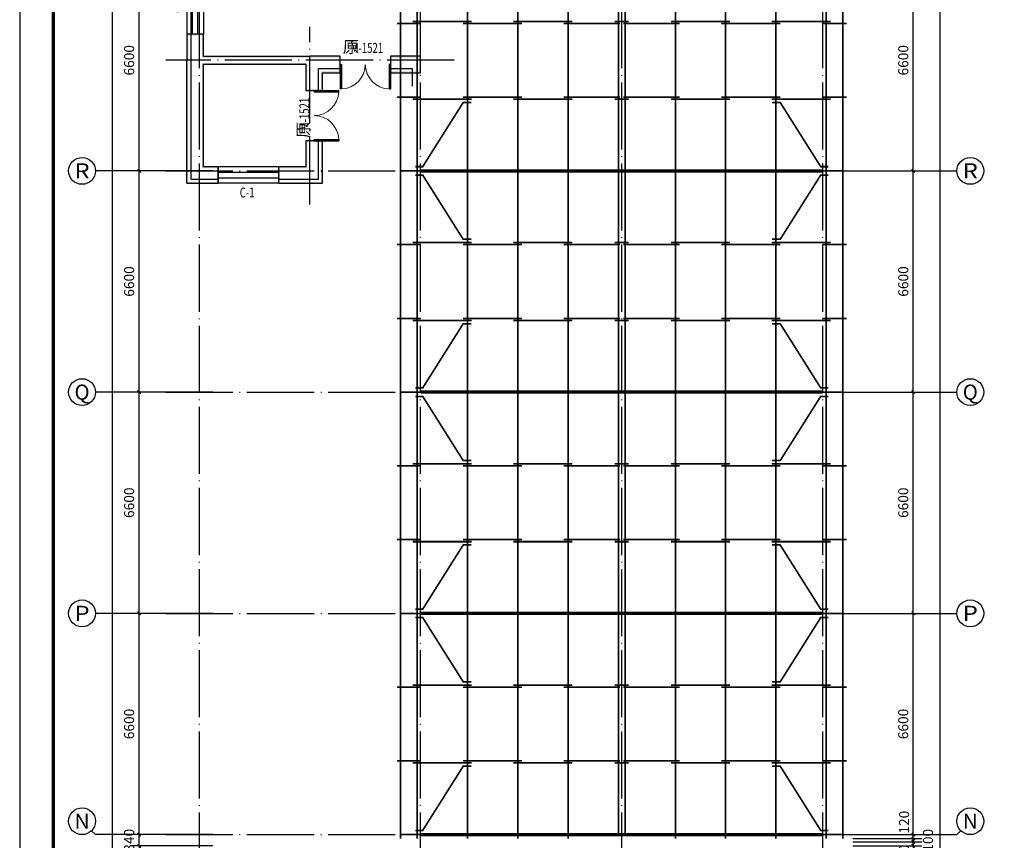
# Model space of a CAD drawing. Extents: x 427393 to 621813, y -311858 to 37386.
# Drawn here: x 531990 to 561365, y -184024 to -159544 of the extents above; entities that cross this region are included whole.
import ezdxf
from ezdxf.enums import TextEntityAlignment as Align

# ---------------------------------------------------------------- set-up
doc = ezdxf.new("R2010")
doc.units = 0
doc.header["$LTSCALE"] = 1000
doc.header["$MEASUREMENT"] = 0
doc.linetypes.add('DOTE', pattern=[2.42, 2, -0.2, 0.02, -0.2])
for name, color, linetype in [('AXIS', 3, 'Continuous'), ('AXIS_TEXT', 7, 'Continuous'), ('DOTE', 1, 'DOTE'), ('PUB_TITLE', 4, 'Continuous'), ('PUB_WALL', 9, 'Continuous'), ('WALL', 9, 'Continuous'), ('WINDOW', 4, 'Continuous'), ('WINDOW_TEXT', 7, 'Continuous'), ('梁__实线', 4, 'Continuous'), ('檩条', 30, 'Continuous')]:
    doc.layers.add(name, color=color, linetype=linetype)
doc.styles.add('_TCH_AXIS', font='COMPLEX', dxfattribs={"bigfont": 'GBCBIG'})
doc.styles.add('_TCH_WINDOW', font='SIMPLEX', dxfattribs={"height": 3.5, "bigfont": 'GBCBIG'})
doc.styles.add('COMPLEX', font='COMPLEX')
doc.styles.add('DIM_FONT', font='SIMPLEX', dxfattribs={"width": 0.7, "bigfont": 'GBCBIG'})
doc.dimstyles.new('DIMN', dxfattribs={"dimtxt": 300, "dimasz": 100, "dimexe": 250, "dimexo": 300, "dimgap": 150, "dimtad": 1, "dimdec": 0, "dimzin": 0, "dimdsep": 46, "dimtxsty": 'DIM_FONT', "dimblk": 'ARCHTICK', "dimcen": 0.09, "dimclrt": 7, "dimazin": 2, "dimtfac": 1, "dimtdec": 0, "dimtix": 1, "dimtmove": 2, "dimatfit": 3, "dimldrblk": 'ARCHTICK', "dimfxl": 0, "dimtolj": 1, "dimtzin": 0, "dimarcsym": 0})

# ---------------------------------------------------------------- blocks, each defined once
blk = doc.blocks.new('_ArchTick')
at = {"color": 0, "linetype": 'ByBlock', "const_width": 0.4}
blk.add_lwpolyline([(-0.5, -0.5), (0.5, 0.5)], dxfattribs=at)
blk = doc.blocks.new('*D87')
at = {"layer": 'AXIS', "color": 0, "lineweight": -2}
for p, q in [((556850, -184074), (558900, -184074)), ((558650, -184074), (558650, -183974)), ((558650, -184194), (558650, -184074)), ((556850, -184194), (558900, -184194)), ((558650, -184194), (558650, -184294))]:
    blk.add_line(p, q, dxfattribs=at)
at = {"layer": 'Defpoints', "color": 0}
for p in [(556550, -184074), (558650, -184074), (556550, -184194)]:
    blk.add_point(p, dxfattribs=at)
at = {"layer": 'AXIS', "color": 0, "lineweight": -2, "xscale": 100, "yscale": 100, "zscale": 100}
for p, rotation in [((558650, -184074), 270), ((558650, -184194), 90)]:
    blk.add_blockref('_ArchTick', p, dxfattribs=dict(at, rotation=rotation))
at = {"layer": 'AXIS', "color": 7, "insert": (558375, -184497), "char_height": 300, "attachment_point": 5, "rotation": 90, "style": 'DIM_FONT'}
blk.add_mtext('\\A1;120', dxfattribs=at)
blk = doc.blocks.new('*D88')
at = {"layer": 'AXIS', "color": 0, "lineweight": -2}
for p, q in [((558650, -183974), (558650, -183874)), ((556850, -183974), (558900, -183974)), ((556850, -184074), (558900, -184074)), ((558650, -184074), (558650, -183974)), ((558650, -184074), (558650, -184174))]:
    blk.add_line(p, q, dxfattribs=at)
at = {"layer": 'Defpoints', "color": 0}
for p in [(556550, -183974), (556550, -184074), (558650, -183974)]:
    blk.add_point(p, dxfattribs=at)
at = {"layer": 'AXIS', "color": 0, "lineweight": -2, "xscale": 100, "yscale": 100, "zscale": 100}
for p, rotation in [((558650, -183974), 270), ((558650, -184074), 90)]:
    blk.add_blockref('_ArchTick', p, dxfattribs=dict(at, rotation=rotation))
at = {"layer": 'AXIS', "color": 7, "insert": (559088, -184024), "char_height": 300, "attachment_point": 5, "rotation": 90, "style": 'DIM_FONT'}
blk.add_mtext('\\A1;100', dxfattribs=at)
blk = doc.blocks.new('*D89')
at = {"layer": 'AXIS', "color": 0, "lineweight": -2}
for p, q in [((556850, -183854), (558900, -183854)), ((558650, -183854), (558650, -183754)), ((558650, -183974), (558650, -183854)), ((556850, -183974), (558900, -183974)), ((558650, -183974), (558650, -184074))]:
    blk.add_line(p, q, dxfattribs=at)
at = {"layer": 'Defpoints', "color": 0}
for p in [(556550, -183854), (558650, -183854), (556550, -183974)]:
    blk.add_point(p, dxfattribs=at)
at = {"layer": 'AXIS', "color": 0, "lineweight": -2, "xscale": 100, "yscale": 100, "zscale": 100}
for p, rotation in [((558650, -183854), 270), ((558650, -183974), 90)]:
    blk.add_blockref('_ArchTick', p, dxfattribs=dict(at, rotation=rotation))
at = {"layer": 'AXIS', "color": 7, "insert": (558375, -183483), "char_height": 300, "attachment_point": 5, "rotation": 90, "style": 'DIM_FONT'}
blk.add_mtext('\\A1;120', dxfattribs=at)
blk = doc.blocks.new('*D90')
at = {"layer": 'AXIS', "color": 0, "lineweight": -2}
for p, q in [((556850, -177254), (558900, -177254)), ((558650, -183854), (558650, -177254)), ((556850, -183854), (558900, -183854))]:
    blk.add_line(p, q, dxfattribs=at)
at = {"layer": 'Defpoints', "color": 0}
for p in [(556550, -177254), (558650, -177254), (556550, -183854)]:
    blk.add_point(p, dxfattribs=at)
at = {"layer": 'AXIS', "color": 0, "lineweight": -2, "xscale": 100, "yscale": 100, "zscale": 100}
for p, rotation in [((558650, -177254), 90), ((558650, -183854), 270)]:
    blk.add_blockref('_ArchTick', p, dxfattribs=dict(at, rotation=rotation))
at = {"layer": 'AXIS', "color": 7, "insert": (558350, -180554), "char_height": 300, "attachment_point": 5, "rotation": 90, "style": 'DIM_FONT'}
blk.add_mtext('\\A1;6600', dxfattribs=at)
blk = doc.blocks.new('*D91')
at = {"layer": 'AXIS', "color": 0, "lineweight": -2}
for p, q in [((556850, -170654), (558900, -170654)), ((558650, -177254), (558650, -170654)), ((556850, -177254), (558900, -177254))]:
    blk.add_line(p, q, dxfattribs=at)
at = {"layer": 'Defpoints', "color": 0}
for p in [(556550, -170654), (558650, -170654), (556550, -177254)]:
    blk.add_point(p, dxfattribs=at)
at = {"layer": 'AXIS', "color": 0, "lineweight": -2, "xscale": 100, "yscale": 100, "zscale": 100}
for p, rotation in [((558650, -170654), 90), ((558650, -177254), 270)]:
    blk.add_blockref('_ArchTick', p, dxfattribs=dict(at, rotation=rotation))
at = {"layer": 'AXIS', "color": 7, "insert": (558350, -173954), "char_height": 300, "attachment_point": 5, "rotation": 90, "style": 'DIM_FONT'}
blk.add_mtext('\\A1;6600', dxfattribs=at)
blk = doc.blocks.new('*D92')
at = {"layer": 'AXIS', "color": 0, "lineweight": -2}
for p, q in [((556850, -164054), (558900, -164054)), ((558650, -170654), (558650, -164054)), ((556850, -170654), (558900, -170654))]:
    blk.add_line(p, q, dxfattribs=at)
at = {"layer": 'Defpoints', "color": 0}
for p in [(556550, -164054), (558650, -164054), (556550, -170654)]:
    blk.add_point(p, dxfattribs=at)
at = {"layer": 'AXIS', "color": 0, "lineweight": -2, "xscale": 100, "yscale": 100, "zscale": 100}
for p, rotation in [((558650, -164054), 90), ((558650, -170654), 270)]:
    blk.add_blockref('_ArchTick', p, dxfattribs=dict(at, rotation=rotation))
at = {"layer": 'AXIS', "color": 7, "insert": (558350, -167354), "char_height": 300, "attachment_point": 5, "rotation": 90, "style": 'DIM_FONT'}
blk.add_mtext('\\A1;6600', dxfattribs=at)
blk = doc.blocks.new('*D93')
at = {"layer": 'AXIS', "color": 0, "lineweight": -2}
for p, q in [((556850, -157454), (558900, -157454)), ((558650, -164054), (558650, -157454)), ((556850, -164054), (558900, -164054))]:
    blk.add_line(p, q, dxfattribs=at)
at = {"layer": 'Defpoints', "color": 0}
for p in [(556550, -157454), (558650, -157454), (556550, -164054)]:
    blk.add_point(p, dxfattribs=at)
at = {"layer": 'AXIS', "color": 0, "lineweight": -2, "xscale": 100, "yscale": 100, "zscale": 100}
for p, rotation in [((558650, -157454), 90), ((558650, -164054), 270)]:
    blk.add_blockref('_ArchTick', p, dxfattribs=dict(at, rotation=rotation))
at = {"layer": 'AXIS', "color": 7, "insert": (558350, -160754), "char_height": 300, "attachment_point": 5, "rotation": 90, "style": 'DIM_FONT'}
blk.add_mtext('\\A1;6600', dxfattribs=at)
blk = doc.blocks.new('*D101')
at = {"layer": 'AXIS', "color": 0, "lineweight": -2}
for p, q in [((556450, -121714), (559700, -121714)), ((559450, -256794), (559450, -121714)), ((556450, -256794), (559700, -256794))]:
    blk.add_line(p, q, dxfattribs=at)
at = {"layer": 'Defpoints', "color": 0}
for p in [(556150, -121714), (559450, -121714), (556150, -256794)]:
    blk.add_point(p, dxfattribs=at)
at = {"layer": 'AXIS', "color": 0, "lineweight": -2, "xscale": 100, "yscale": 100, "zscale": 100}
for p, rotation in [((559450, -121714), 90), ((559450, -256794), 270)]:
    blk.add_blockref('_ArchTick', p, dxfattribs=dict(at, rotation=rotation))
at = {"layer": 'AXIS', "color": 7, "insert": (559150, -189254), "char_height": 300, "attachment_point": 5, "rotation": 90, "style": 'DIM_FONT'}
blk.add_mtext('\\A1;135080', dxfattribs=at)
blk = doc.blocks.new('*D113')
at = {"layer": 'AXIS', "color": 0, "lineweight": -2}
for p, q in [((537754, -183854), (535304, -183854)), ((535554, -183854), (535554, -183754)), ((535554, -184194), (535554, -183854)), ((537754, -184194), (535304, -184194)), ((535554, -184194), (535554, -184294))]:
    blk.add_line(p, q, dxfattribs=at)
at = {"layer": 'Defpoints', "color": 0}
for p in [(535554, -183854), (538054, -183854), (538054, -184194)]:
    blk.add_point(p, dxfattribs=at)
at = {"layer": 'AXIS', "color": 0, "lineweight": -2, "xscale": 100, "yscale": 100, "zscale": 100}
for p, rotation in [((535554, -183854), 270), ((535554, -184194), 90)]:
    blk.add_blockref('_ArchTick', p, dxfattribs=dict(at, rotation=rotation))
at = {"layer": 'AXIS', "color": 7, "insert": (535254, -184024), "char_height": 300, "attachment_point": 5, "rotation": 90, "style": 'DIM_FONT'}
blk.add_mtext('\\A1;340', dxfattribs=at)
blk = doc.blocks.new('*D114')
at = {"layer": 'AXIS', "color": 0, "lineweight": -2}
for p, q in [((537754, -177254), (535304, -177254)), ((535554, -183854), (535554, -177254)), ((537754, -183854), (535304, -183854))]:
    blk.add_line(p, q, dxfattribs=at)
at = {"layer": 'Defpoints', "color": 0}
for p in [(535554, -177254), (538054, -177254), (538054, -183854)]:
    blk.add_point(p, dxfattribs=at)
at = {"layer": 'AXIS', "color": 0, "lineweight": -2, "xscale": 100, "yscale": 100, "zscale": 100}
for p, rotation in [((535554, -177254), 90), ((535554, -183854), 270)]:
    blk.add_blockref('_ArchTick', p, dxfattribs=dict(at, rotation=rotation))
at = {"layer": 'AXIS', "color": 7, "insert": (535254, -180554), "char_height": 300, "attachment_point": 5, "rotation": 90, "style": 'DIM_FONT'}
blk.add_mtext('\\A1;6600', dxfattribs=at)
blk = doc.blocks.new('*D115')
at = {"layer": 'AXIS', "color": 0, "lineweight": -2}
for p, q in [((537754, -170654), (535304, -170654)), ((535554, -177254), (535554, -170654)), ((537754, -177254), (535304, -177254))]:
    blk.add_line(p, q, dxfattribs=at)
at = {"layer": 'Defpoints', "color": 0}
for p in [(535554, -170654), (538054, -170654), (538054, -177254)]:
    blk.add_point(p, dxfattribs=at)
at = {"layer": 'AXIS', "color": 0, "lineweight": -2, "xscale": 100, "yscale": 100, "zscale": 100}
for p, rotation in [((535554, -170654), 90), ((535554, -177254), 270)]:
    blk.add_blockref('_ArchTick', p, dxfattribs=dict(at, rotation=rotation))
at = {"layer": 'AXIS', "color": 7, "insert": (535254, -173954), "char_height": 300, "attachment_point": 5, "rotation": 90, "style": 'DIM_FONT'}
blk.add_mtext('\\A1;6600', dxfattribs=at)
blk = doc.blocks.new('*D116')
at = {"layer": 'AXIS', "color": 0, "lineweight": -2}
for p, q in [((537754, -164054), (535304, -164054)), ((535554, -170654), (535554, -164054)), ((537754, -170654), (535304, -170654))]:
    blk.add_line(p, q, dxfattribs=at)
at = {"layer": 'Defpoints', "color": 0}
for p in [(535554, -164054), (538054, -164054), (538054, -170654)]:
    blk.add_point(p, dxfattribs=at)
at = {"layer": 'AXIS', "color": 0, "lineweight": -2, "xscale": 100, "yscale": 100, "zscale": 100}
for p, rotation in [((535554, -164054), 90), ((535554, -170654), 270)]:
    blk.add_blockref('_ArchTick', p, dxfattribs=dict(at, rotation=rotation))
at = {"layer": 'AXIS', "color": 7, "insert": (535254, -167354), "char_height": 300, "attachment_point": 5, "rotation": 90, "style": 'DIM_FONT'}
blk.add_mtext('\\A1;6600', dxfattribs=at)
blk = doc.blocks.new('*D117')
at = {"layer": 'AXIS', "color": 0, "lineweight": -2}
for p, q in [((537754, -157454), (535304, -157454)), ((535554, -164054), (535554, -157454)), ((537754, -164054), (535304, -164054))]:
    blk.add_line(p, q, dxfattribs=at)
at = {"layer": 'Defpoints', "color": 0}
for p in [(535554, -157454), (538054, -157454), (538054, -164054)]:
    blk.add_point(p, dxfattribs=at)
at = {"layer": 'AXIS', "color": 0, "lineweight": -2, "xscale": 100, "yscale": 100, "zscale": 100}
for p, rotation in [((535554, -157454), 90), ((535554, -164054), 270)]:
    blk.add_blockref('_ArchTick', p, dxfattribs=dict(at, rotation=rotation))
at = {"layer": 'AXIS', "color": 7, "insert": (535254, -160754), "char_height": 300, "attachment_point": 5, "rotation": 90, "style": 'DIM_FONT'}
blk.add_mtext('\\A1;6600', dxfattribs=at)
blk = doc.blocks.new('*D124')
at = {"layer": 'AXIS', "color": 0, "lineweight": -2}
for p, q in [((537754, -121714), (534504, -121714)), ((534754, -256794), (534754, -121714)), ((537754, -256794), (534504, -256794))]:
    blk.add_line(p, q, dxfattribs=at)
at = {"layer": 'Defpoints', "color": 0}
for p in [(534754, -121714), (538054, -121714), (538054, -256794)]:
    blk.add_point(p, dxfattribs=at)
at = {"layer": 'AXIS', "color": 0, "lineweight": -2, "xscale": 100, "yscale": 100, "zscale": 100}
for p, rotation in [((534754, -121714), 90), ((534754, -256794), 270)]:
    blk.add_blockref('_ArchTick', p, dxfattribs=dict(at, rotation=rotation))
at = {"layer": 'AXIS', "color": 7, "insert": (534454, -189254), "char_height": 300, "attachment_point": 5, "rotation": 90, "style": 'DIM_FONT'}
blk.add_mtext('\\A1;135080', dxfattribs=at)
blk = doc.blocks.new('$DorLib2D$00000002')
for p, q in [((-0.5, 0), (-0.5, 0.4875)), ((-0.475, 0.4875), (-0.5, 0.4875)), ((-0.475, 0), (-0.475, 0.4875)), ((0.475, 0), (0.475, 0.4875)), ((0.475, 0.4875), (0.5, 0.4875)), ((0.5, 0), (0.5, 0.4875)), ((-0.5, 0), (-0.475, 0)), ((0.5, 0), (0.475, 0))]:
    blk.add_line(p, q)
at = {"lineweight": 13}
for centre, start, end in [((-0.4875, 0), 0, 88.53072), ((0.4875, 0), 91.46928, 180)]:
    blk.add_arc(centre, 0.4875, start, end, dxfattribs=at)
blk = doc.blocks.new('$TCHSYS$WIN2D')
for p, q in [((-0.5, 0.5), (0.5, 0.5)), ((-0.5, 0.5), (-0.5, -0.5)), ((0.5, 0.5), (0.5, -0.5)), ((0.5, 0.167), (-0.5, 0.167)), ((0.5, -0.167), (-0.5, -0.167)), ((-0.5, -0.5), (0.5, -0.5))]:
    blk.add_line(p, q)
blk = doc.blocks.new('_AXISO')
blk.add_circle((0, 0), 0.5)
at = {"layer": 'AXIS_TEXT', "style": 'COMPLEX', "width": 1.041667}
blk.add_attdef('A', text='', height=0.56, dxfattribs=at).set_placement((-0.25, -0.28), (0.25, -0.28), align=Align.FIT)

msp = doc.modelspace()

# ---------------------------------------------------------------- hatches: boundary and pattern name
at = {"layer": 'PUB_WALL'}
for points in [[(537470.2, -159979.3), (536980.2, -159979.3), (537020.2, -160019.3), (537430.2, -160019.3)], [(536980.2, -159979.3), (536980.2, -160754.3), (537020.2, -160754.3), (537020.2, -160019.3)], [(537470.2, -160634.3), (537470.2, -159979.3), (537430.2, -160019.3), (537430.2, -160674.3)], [(537470.2, -160634.3), (540650.2, -160634.3), (540650.2, -160674.3), (537430.2, -160674.3)], [(541550.2, -160634.3), (540650.2, -160634.3), (540650.2, -160674.3), (541510.2, -160674.3)], [(541550.2, -161124.3), (541550.2, -160634.3), (541510.2, -160674.3), (541510.2, -161084.3)], [(543950.2, -160634.3), (543050.2, -160634.3), (543090.2, -160674.3), (543910.2, -160674.3)], [(543050.2, -160634.3), (543050.2, -161124.3), (543090.2, -161084.3), (543090.2, -160674.3)], [(543950.2, -161124.3), (543950.2, -160634.3), (543910.2, -160674.3), (543910.2, -161084.3)], [(536980.2, -164424.3), (536980.2, -160754.3), (537020.2, -160754.3), (537020.2, -164384.3)], [(537470.2, -163934.3), (537470.2, -160874.3), (537430.2, -160834.3), (537430.2, -163974.3)], [(537470.2, -160874.3), (540530.2, -160874.3), (540570.2, -160834.3), (537430.2, -160834.3)], [(540530.2, -160874.3), (540530.2, -161654.3), (540570.2, -161614.3), (540570.2, -160834.3)], [(541020.2, -161654.3), (541020.2, -161124.3), (540980.2, -161084.3), (540980.2, -161614.3)], [(541020.2, -161124.3), (541550.2, -161124.3), (541510.2, -161084.3), (540980.2, -161084.3)], [(543050.2, -161124.3), (543950.2, -161124.3), (543910.2, -161084.3), (543090.2, -161084.3)], [(540530.2, -161654.3), (541020.2, -161654.3), (540980.2, -161614.3), (540570.2, -161614.3)], [(541020.2, -163154.3), (540530.2, -163154.3), (540570.2, -163194.3), (540980.2, -163194.3)], [(540530.2, -163154.3), (540530.2, -163934.3), (540570.2, -163974.3), (540570.2, -163194.3)], [(541020.2, -164424.3), (541020.2, -163154.3), (540980.2, -163194.3), (540980.2, -164384.3)], [(537915.2, -163934.3), (537470.2, -163934.3), (537430.2, -163974.3), (537875.2, -163974.3)], [(537915.2, -164424.3), (537915.2, -163934.3), (537875.2, -163974.3), (537875.2, -164384.3)], [(540530.2, -163934.3), (539715.2, -163934.3), (539755.2, -163974.3), (540570.2, -163974.3)], [(539715.2, -163934.3), (539715.2, -164424.3), (539755.2, -164384.3), (539755.2, -163974.3)], [(536980.2, -164424.3), (537915.2, -164424.3), (537875.2, -164384.3), (537020.2, -164384.3)], [(539715.2, -164424.3), (541020.2, -164424.3), (540980.2, -164384.3), (539755.2, -164384.3)]]:
    msp.add_hatch(color=256, dxfattribs=at).paths.add_polyline_path(points)

# ---------------------------------------------------------------- linework, layer by layer
at = {"color": 6}
for points in [[(537100.2, -150129.3), (537100.2, -164304.3), (537915.2, -164304.3)], [(540900.2, -161654.3), (540900.2, -161004.3), (541550.2, -161004.3)], [(543050.2, -161004.3), (543700.2, -161004.3), (543700.2, -161529.3)], [(539715.2, -164304.3), (540900.2, -164304.3), (540900.2, -163154.3)]]:
    msp.add_lwpolyline(points, dxfattribs=at)
at = {"layer": 'AXIS'}
for p, q in [((537350.2, -164054.3), (534250.2, -164054.3)), ((556950.2, -164054.3), (559950.2, -164054.3)), ((537350.2, -170654.3), (534250.2, -170654.3)), ((556950.2, -170654.3), (559950.2, -170654.3)), ((537350.2, -177254.3), (534250.2, -177254.3)), ((556950.2, -177254.3), (559950.2, -177254.3)), ((534133, -183737.2), (534250.2, -183854.3)), ((537350.2, -183854.3), (534250.2, -183854.3)), ((556950.2, -183854.3), (559950.2, -183854.3)), ((560067.4, -183737.2), (559950.2, -183854.3))]:
    msp.add_line(p, q, dxfattribs=at)
at = {"layer": 'DOTE'}
for p, q in [((537350.2, -257794.3), (537350.2, -119837.5)), ((543950.2, -257794.3), (543950.2, -119837.5)), ((549950.2, -257794.3), (549950.2, -119837.5)), ((555950.2, -257794.3), (555950.2, -119837.5)), ((540650.2, -165054.3), (540650.2, -159754.3)), ((544950.2, -160754.3), (536350.2, -160754.3)), ((536350.2, -164054.3), (556950.2, -164054.3)), ((536350.2, -170654.3), (556950.2, -170654.3)), ((536350.2, -177254.3), (556950.2, -177254.3)), ((536350.2, -183854.3), (556950.2, -183854.3))]:
    msp.add_line(p, q, dxfattribs=at)
at = {"layer": 'PUB_TITLE'}
msp.add_lwpolyline([(531989.5, -280053), (591389.5, -280053), (591389.5, -111853), (531989.5, -111853)], close=True, dxfattribs=at)
at = {"layer": 'PUB_TITLE', "const_width": 100}
msp.add_lwpolyline([(532989.5, -279053), (590389.5, -279053), (590389.5, -114353), (532989.5, -114353)], close=True, dxfattribs=at)
at = {"layer": 'WALL'}
for p, q in [((537470.2, -159979.3), (536980.2, -159979.3)), ((536980.2, -159979.3), (536980.2, -160754.3)), ((537470.2, -160634.3), (537470.2, -159979.3)), ((537470.2, -160634.3), (540650.2, -160634.3)), ((541550.2, -160634.3), (540650.2, -160634.3)), ((541550.2, -161124.3), (541550.2, -160634.3)), ((543950.2, -160634.3), (543050.2, -160634.3)), ((543050.2, -160634.3), (543050.2, -161124.3)), ((543950.2, -161124.3), (543950.2, -160634.3)), ((536980.2, -164424.3), (536980.2, -160754.3)), ((537470.2, -163934.3), (537470.2, -160874.3)), ((537470.2, -160874.3), (540530.2, -160874.3)), ((540530.2, -160874.3), (540530.2, -161654.3)), ((541020.2, -161654.3), (541020.2, -161124.3)), ((541020.2, -161124.3), (541550.2, -161124.3)), ((543050.2, -161124.3), (543950.2, -161124.3)), ((540530.2, -161654.3), (541020.2, -161654.3)), ((541020.2, -163154.3), (540530.2, -163154.3)), ((540530.2, -163154.3), (540530.2, -163934.3)), ((541020.2, -164424.3), (541020.2, -163154.3)), ((537915.2, -163934.3), (537470.2, -163934.3)), ((537915.2, -164424.3), (537915.2, -163934.3)), ((540530.2, -163934.3), (539715.2, -163934.3)), ((539715.2, -163934.3), (539715.2, -164424.3)), ((536980.2, -164424.3), (537915.2, -164424.3)), ((539715.2, -164424.3), (541020.2, -164424.3))]:
    msp.add_line(p, q, dxfattribs=at)
at = {"layer": '梁__实线', "color": 3, "linetype": 'DOTE'}
for points in [[(543950.2, -164054.3, 100, 100, 0), (555950.2, -164054.3, 50, 50, 0)], [(543950.2, -170654.3, 100, 100, 0), (555950.2, -170654.3, 50, 50, 0)], [(543950.2, -177254.3, 100, 100, 0), (555950.2, -177254.3, 50, 50, 0)], [(543950.2, -183854.3, 100, 100, 0), (555950.2, -183854.3, 50, 50, 0)]]:
    msp.add_lwpolyline(points, format="xyseb", dxfattribs=at)
at = {"layer": '檩条', "const_width": 50}
for points in [[(543350.2, -183974.3), (543350.2, -130454.3)], [(543850.2, -183974.3), (543850.2, -130454.3)], [(545350.2, -183974.3), (545350.2, -130454.3)], [(546850.2, -183974.3), (546850.2, -130454.3)], [(548350.2, -183974.3), (548350.2, -130454.3)], [(549850.2, -183854.3), (549850.2, -130454.3)], [(550050.2, -183854.3), (550050.2, -130454.3)], [(551550.2, -183974.3), (551550.2, -130454.3)], [(553050.2, -183974.3), (553050.2, -130454.3)], [(554550.2, -183974.3), (554550.2, -130454.3)], [(556050.2, -183974.3), (556050.2, -130454.3)], [(556550.2, -183974.3), (556550.2, -130454.3)]]:
    msp.add_lwpolyline(points, dxfattribs=at)
at = {"layer": '檩条', "color": 3, "const_width": 50}
for points in [[(543243, -159654.3), (543950.2, -159654.3)], [(543717.5, -159593.3), (545477.5, -159593.3)], [(545217.5, -159654.3), (546977.5, -159654.3)], [(546717.5, -159593.3), (548477.5, -159593.3)], [(548217.5, -159654.3), (549900.5, -159654.3)], [(549743, -159593.3), (550132, -159593.3)], [(550157.4, -159593.3), (549768.4, -159593.3)], [(551682.9, -159654.3), (549999.9, -159654.3)], [(553182.9, -159593.3), (551422.9, -159593.3)], [(554682.9, -159654.3), (552922.9, -159654.3)], [(556182.9, -159593.3), (554422.9, -159593.3)], [(556657.4, -159654.3), (555950.2, -159654.3)], [(543243, -161854.3), (543950.2, -161854.3)], [(545217.5, -161854.3), (546977.5, -161854.3)], [(548217.5, -161854.3), (549900.5, -161854.3)], [(551682.9, -161854.3), (549999.9, -161854.3)], [(554682.9, -161854.3), (552922.9, -161854.3)], [(556657.4, -161854.3), (555950.2, -161854.3)], [(543717.5, -161915.3), (545477.5, -161915.3)], [(546717.5, -161915.3), (548477.5, -161915.3)], [(549743, -161915.3), (550132, -161915.3)], [(550157.4, -161915.3), (549768.4, -161915.3)], [(553182.9, -161915.3), (551422.9, -161915.3)], [(556182.9, -161915.3), (554422.9, -161915.3)], [(543243, -166254.3), (543950.2, -166254.3)], [(543717.5, -166193.3), (545477.5, -166193.3)], [(545217.5, -166254.3), (546977.5, -166254.3)], [(546717.5, -166193.3), (548477.5, -166193.3)], [(548217.5, -166254.3), (549900.5, -166254.3)], [(549743, -166193.3), (550132, -166193.3)], [(550157.4, -166193.3), (549768.4, -166193.3)], [(551682.9, -166254.3), (549999.9, -166254.3)], [(553182.9, -166193.3), (551422.9, -166193.3)], [(554682.9, -166254.3), (552922.9, -166254.3)], [(556182.9, -166193.3), (554422.9, -166193.3)], [(556657.4, -166254.3), (555950.2, -166254.3)], [(543243, -168454.3), (543950.2, -168454.3)], [(543717.5, -168515.3), (545477.5, -168515.3)], [(545217.5, -168454.3), (546977.5, -168454.3)], [(546717.5, -168515.3), (548477.5, -168515.3)], [(548217.5, -168454.3), (549900.5, -168454.3)], [(549743, -168515.3), (550132, -168515.3)], [(550157.4, -168515.3), (549768.4, -168515.3)], [(551682.9, -168454.3), (549999.9, -168454.3)], [(553182.9, -168515.3), (551422.9, -168515.3)], [(554682.9, -168454.3), (552922.9, -168454.3)], [(556182.9, -168515.3), (554422.9, -168515.3)], [(556657.4, -168454.3), (555950.2, -168454.3)], [(543243, -172854.3), (543950.2, -172854.3)], [(543717.5, -172793.3), (545477.5, -172793.3)], [(545217.5, -172854.3), (546977.5, -172854.3)], [(546717.5, -172793.3), (548477.5, -172793.3)], [(548217.5, -172854.3), (549900.5, -172854.3)], [(549743, -172793.3), (550132, -172793.3)], [(550157.4, -172793.3), (549768.4, -172793.3)], [(551682.9, -172854.3), (549999.9, -172854.3)], [(553182.9, -172793.3), (551422.9, -172793.3)], [(554682.9, -172854.3), (552922.9, -172854.3)], [(556182.9, -172793.3), (554422.9, -172793.3)], [(556657.4, -172854.3), (555950.2, -172854.3)], [(543243, -175054.3), (543950.2, -175054.3)], [(545217.5, -175054.3), (546977.5, -175054.3)], [(548217.5, -175054.3), (549900.5, -175054.3)], [(551682.9, -175054.3), (549999.9, -175054.3)], [(554682.9, -175054.3), (552922.9, -175054.3)], [(556657.4, -175054.3), (555950.2, -175054.3)], [(543717.5, -175115.3), (545477.5, -175115.3)], [(546717.5, -175115.3), (548477.5, -175115.3)], [(549743, -175115.3), (550132, -175115.3)], [(550157.4, -175115.3), (549768.4, -175115.3)], [(553182.9, -175115.3), (551422.9, -175115.3)], [(556182.9, -175115.3), (554422.9, -175115.3)], [(543243, -179454.3), (543950.2, -179454.3)], [(543717.5, -179393.3), (545477.5, -179393.3)], [(545217.5, -179454.3), (546977.5, -179454.3)], [(546717.5, -179393.3), (548477.5, -179393.3)], [(548217.5, -179454.3), (549900.5, -179454.3)], [(549743, -179393.3), (550132, -179393.3)], [(550157.4, -179393.3), (549768.4, -179393.3)], [(551682.9, -179454.3), (549999.9, -179454.3)], [(553182.9, -179393.3), (551422.9, -179393.3)], [(554682.9, -179454.3), (552922.9, -179454.3)], [(556182.9, -179393.3), (554422.9, -179393.3)], [(556657.4, -179454.3), (555950.2, -179454.3)], [(543243, -181654.3), (543950.2, -181654.3)], [(543717.5, -181715.3), (545477.5, -181715.3)], [(545217.5, -181654.3), (546977.5, -181654.3)], [(546717.5, -181715.3), (548477.5, -181715.3)], [(548217.5, -181654.3), (549900.5, -181654.3)], [(549743, -181715.3), (550132, -181715.3)], [(550157.4, -181715.3), (549768.4, -181715.3)], [(551682.9, -181654.3), (549999.9, -181654.3)], [(553182.9, -181715.3), (551422.9, -181715.3)], [(554682.9, -181654.3), (552922.9, -181654.3)], [(556182.9, -181715.3), (554422.9, -181715.3)], [(556657.4, -181654.3), (555950.2, -181654.3)]]:
    msp.add_lwpolyline(points, dxfattribs=at)
at = {"layer": '檩条', "color": 1, "const_width": 50}
for points in [[(543790.5, -163928.5), (544013, -163928.5), (545221, -162014), (545463, -162014)], [(556109.9, -163928.5), (555887.4, -163928.5), (554679.4, -162014), (554437.4, -162014)], [(543790.5, -164180.2), (544013, -164180.2), (545221, -166094.7), (545463, -166094.7)], [(556109.9, -164180.2), (555887.4, -164180.2), (554679.4, -166094.7), (554437.4, -166094.7)], [(543790.5, -170528.5), (544013, -170528.5), (545221, -168614), (545463, -168614)], [(556109.9, -170528.5), (555887.4, -170528.5), (554679.4, -168614), (554437.4, -168614)], [(543790.5, -170780.2), (544013, -170780.2), (545221, -172694.7), (545463, -172694.7)], [(556109.9, -170780.2), (555887.4, -170780.2), (554679.4, -172694.7), (554437.4, -172694.7)], [(543790.5, -177128.5), (544013, -177128.5), (545221, -175214), (545463, -175214)], [(556109.9, -177128.5), (555887.4, -177128.5), (554679.4, -175214), (554437.4, -175214)], [(543790.5, -177380.2), (544013, -177380.2), (545221, -179294.7), (545463, -179294.7)], [(556109.9, -177380.2), (555887.4, -177380.2), (554679.4, -179294.7), (554437.4, -179294.7)], [(543790.5, -183728.5), (544013, -183728.5), (545221, -181814), (545463, -181814)], [(556109.9, -183728.5), (555887.4, -183728.5), (554679.4, -181814), (554437.4, -181814)]]:
    msp.add_lwpolyline(points, dxfattribs=at)
at = {"layer": '檩条', "color": 151, "const_width": 50}
for points in [[(543950.2, -164054.3), (543350.2, -164054.3)], [(556530.2, -164054.3), (555930.2, -164054.3)], [(543950.2, -170654.3), (543350.2, -170654.3)], [(556530.2, -170654.3), (555930.2, -170654.3)], [(543950.2, -177254.3), (543350.2, -177254.3)], [(556530.2, -177254.3), (555930.2, -177254.3)], [(543950.2, -183854.3), (543350.2, -183854.3)], [(556530.2, -183854.3), (555930.2, -183854.3)]]:
    msp.add_lwpolyline(points, dxfattribs=at)

# ---------------------------------------------------------------- block references
at = {"layer": 'AXIS'}
ref = msp.add_blockref('_AXISO', (533850.2, -164054.3), dxfattribs=dict(at, xscale=800, yscale=800, zscale=800))
ref.add_attrib('A', 'R', dxfattribs={"layer": 'AXIS_TEXT', "height": 452.5, "style": '_TCH_AXIS', "width": 1.166667}).set_placement((533623.9, -164280.6), (534076.5, -164280.6), align=Align.FIT)
ref = msp.add_blockref('_AXISO', (560350.2, -164054.3), dxfattribs=dict(at, xscale=800, yscale=800, zscale=800))
ref.add_attrib('A', 'R', dxfattribs={"layer": 'AXIS_TEXT', "height": 452.5, "style": '_TCH_AXIS', "width": 1.166667}).set_placement((560123.9, -164280.6), (560576.5, -164280.6), align=Align.FIT)
ref = msp.add_blockref('_AXISO', (533850.2, -170654.3), dxfattribs=dict(at, xscale=800, yscale=800, zscale=800))
ref.add_attrib('A', 'Q', dxfattribs={"layer": 'AXIS_TEXT', "height": 452.5, "style": '_TCH_AXIS', "width": 1.3125}).set_placement((533623.9, -170880.6), (534076.5, -170880.6), align=Align.FIT)
ref = msp.add_blockref('_AXISO', (560350.2, -170654.3), dxfattribs=dict(at, xscale=800, yscale=800, zscale=800))
ref.add_attrib('A', 'Q', dxfattribs={"layer": 'AXIS_TEXT', "height": 452.5, "style": '_TCH_AXIS', "width": 1.3125}).set_placement((560123.9, -170880.6), (560576.5, -170880.6), align=Align.FIT)
ref = msp.add_blockref('_AXISO', (533850.2, -177254.3), dxfattribs=dict(at, xscale=800, yscale=800, zscale=800))
ref.add_attrib('A', 'P', dxfattribs={"layer": 'AXIS_TEXT', "height": 452.5, "style": '_TCH_AXIS', "width": 1.235294}).set_placement((533623.9, -177480.6), (534076.5, -177480.6), align=Align.FIT)
ref = msp.add_blockref('_AXISO', (560350.2, -177254.3), dxfattribs=dict(at, xscale=800, yscale=800, zscale=800))
ref.add_attrib('A', 'P', dxfattribs={"layer": 'AXIS_TEXT', "height": 452.5, "style": '_TCH_AXIS', "width": 1.235294}).set_placement((560123.9, -177480.6), (560576.5, -177480.6), align=Align.FIT)
ref = msp.add_blockref('_AXISO', (533850.2, -183454.3), dxfattribs=dict(at, xscale=800, yscale=800, zscale=800))
ref.add_attrib('A', 'N', dxfattribs={"layer": 'AXIS_TEXT', "height": 452.5, "style": '_TCH_AXIS', "width": 1.105263}).set_placement((533623.9, -183680.6), (534076.5, -183680.6), align=Align.FIT)
ref = msp.add_blockref('_AXISO', (560350.2, -183454.3), dxfattribs=dict(at, xscale=800, yscale=800, zscale=800))
ref.add_attrib('A', 'N', dxfattribs={"layer": 'AXIS_TEXT', "height": 452.5, "style": '_TCH_AXIS', "width": 1.105263}).set_placement((560123.9, -183680.6), (560576.5, -183680.6), align=Align.FIT)
at = {"layer": 'WINDOW'}
ref = msp.add_blockref('$TCHSYS$WIN2D', (537225.2, -159079.3), dxfattribs=dict(at, xscale=-1800, yscale=-490, zscale=-1800, rotation=89.99999999999933))
ref.add_attrib('A', 'C-1', (536853.9, -159339.3), dxfattribs={"layer": 'WINDOW_TEXT', "height": 297.5, "rotation": 90, "style": '_TCH_WINDOW', "width": 0.705882})
at = {"layer": 'WINDOW', "xscale": 1500, "yscale": -1500, "zscale": 1500}
msp.add_blockref('$DorLib2D$00000002', (542300.2, -160879.3), dxfattribs=at)
at = {"layer": 'WINDOW', "xscale": 1500, "yscale": -1500, "zscale": 1500, "rotation": 90}
msp.add_blockref('$DorLib2D$00000002', (540775.2, -162404.3), dxfattribs=at)
at = {"layer": 'WINDOW'}
ref = msp.add_blockref('$TCHSYS$WIN2D', (538815.2, -164179.3), dxfattribs=dict(at, xscale=-1800, yscale=490, zscale=-1800))
ref.add_attrib('A', 'C-1', (538555.2, -164848.1), dxfattribs={"layer": 'WINDOW_TEXT', "height": 297.5, "style": '_TCH_WINDOW', "width": 0.705882})

# ---------------------------------------------------------------- texts
at = {"layer": 'WINDOW_TEXT', "style": '_TCH_WINDOW'}
msp.add_text('原', height=357.4, dxfattribs=at).set_placement((541626, -160534.3))
at = {"layer": 'WINDOW_TEXT', "style": '_TCH_WINDOW', "width": 0.705882}
msp.add_text('M-1521', height=297.5, dxfattribs=at).set_placement((541864.3, -160534.3))
msp.add_text('M-1521', height=297.5, rotation=90, dxfattribs=at).set_placement((540631.5, -162840.2))
at = {"layer": 'WINDOW_TEXT', "style": '_TCH_WINDOW'}
msp.add_text('原', height=357.4, rotation=90, dxfattribs=at).set_placement((540631.5, -163078.5))

# ---------------------------------------------------------------- dimensions: what is measured, and where the dimension line sits
at = {"layer": 'AXIS'}
for p1, p2, distance, picture, middle in [((538054, -256794.3), (538054, -121714.3), 3300, '*D124', (534454, -189254.3)), ((556150.2, -256794.3), (556150.2, -121714.3), -3300, '*D101', (559150.2, -189254.3)), ((538054, -164054.3), (538054, -157454.3), 2500, '*D117', (535254, -160754.3)), ((556550.2, -164054.3), (556550.2, -157454.3), -2100, '*D93', (558350.2, -160754.3)), ((538054, -170654.3), (538054, -164054.3), 2500, '*D116', (535254, -167354.3)), ((556550.2, -170654.3), (556550.2, -164054.3), -2100, '*D92', (558350.2, -167354.3)), ((538054, -177254.3), (538054, -170654.3), 2500, '*D115', (535254, -173954.3)), ((556550.2, -177254.3), (556550.2, -170654.3), -2100, '*D91', (558350.2, -173954.3)), ((538054, -183854.3), (538054, -177254.3), 2500, '*D114', (535254, -180554.3)), ((556550.2, -183854.3), (556550.2, -177254.3), -2100, '*D90', (558350.2, -180554.3)), ((538054, -184194.3), (538054, -183854.3), 2500, '*D113', (535254, -184024.3))]:
    dim = msp.add_aligned_dim(p1=p1, p2=p2, distance=distance, dimstyle='DIMN', dxfattribs=at)
    dim.commit()
    dim.dimension.update_dxf_attribs({"geometry": picture, "text_midpoint": middle})
for base, p1, p2, picture, middle in [((558650.2, -183854.3), (556550.2, -183974.3), (556550.2, -183854.3), '*D89', (558375.2, -183483)), ((558650.2, -183974.3), (556550.2, -184074.3), (556550.2, -183974.3), '*D88', (559088, -184024.3)), ((558650.2, -184074.3), (556550.2, -184194.3), (556550.2, -184074.3), '*D87', (558375.2, -184497))]:
    dim = msp.add_linear_dim(base=base, p1=p1, p2=p2, angle=90, dimstyle='DIMN', dxfattribs=at)
    dim.commit()
    dim.dimension.update_dxf_attribs({"geometry": picture, "text_midpoint": middle, "dimtype": 129})

doc.saveas('drawing.dxf')
